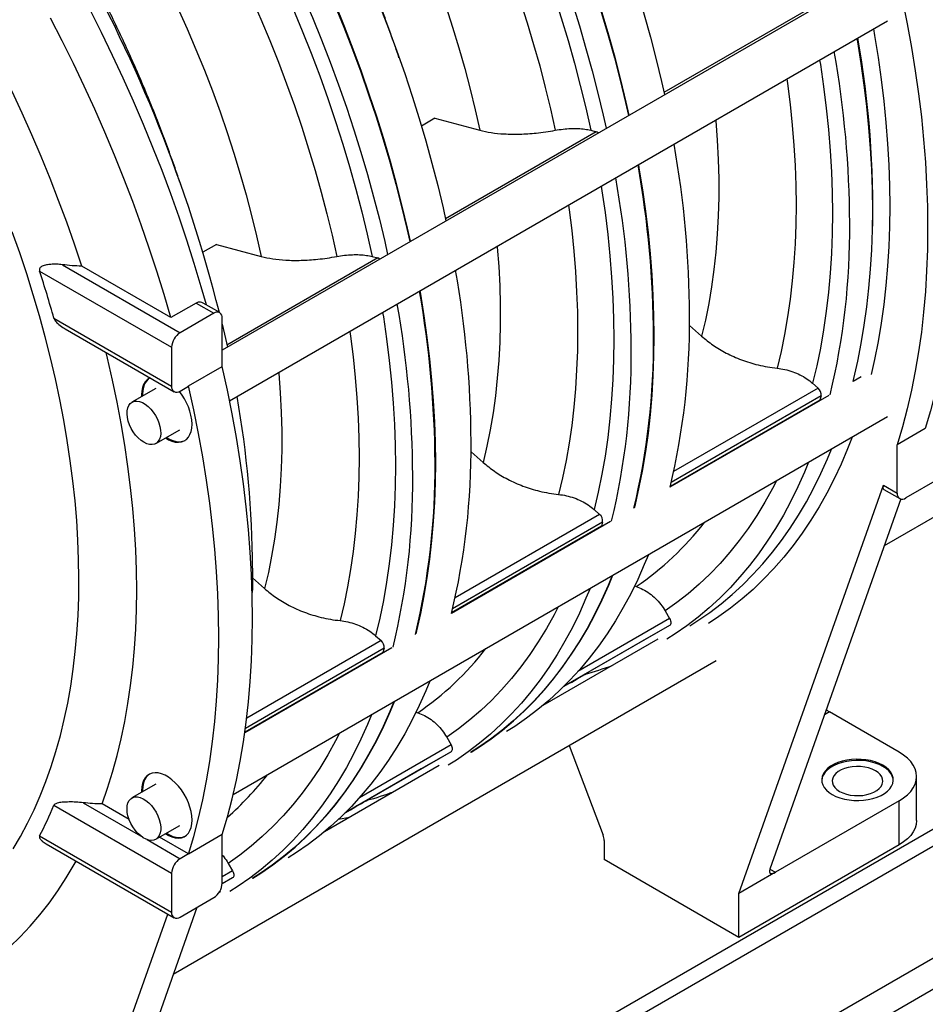
# Model space of a CAD drawing. Units: inches. Extents: x 0.1 to 16.9, y 0.1 to 10.9.
# Drawn here: x 10.8 to 11.5, y 5.1 to 5.9 of the extents above; entities that cross this region are included whole.
import ezdxf

# ---------------------------------------------------------------- set-up
doc = ezdxf.new("R2010")
doc.units = ezdxf.units.IN
doc.header["$MEASUREMENT"] = 0

msp = doc.modelspace()

# ---------------------------------------------------------------- linework, layer by layer
at = {"color": 7, "linetype": 'Continuous', "lineweight": 25}
for p, q in [((11.48859, 5.9202), (10.97124, 5.62154)), ((10.97722, 5.58059), (11.50782, 5.88689)), ((11.14284, 5.80839), (11.13194, 5.8021)), ((11.14284, 5.80839), (11.17893, 5.79873)), ((11.26843, 5.79866), (11.27292, 5.79745)), ((10.96661, 5.70666), (10.95571, 5.70036)), ((10.96661, 5.70666), (11.0027, 5.69699)), ((10.84231, 5.69032), (10.93724, 5.63552)), ((11.09219, 5.69692), (11.09668, 5.69572)), ((10.82396, 5.68522), (10.93044, 5.62375)), ((10.92987, 5.64763), (10.85789, 5.68918)), ((10.95026, 5.65941), (10.92987, 5.64763)), ((10.95026, 5.65941), (10.96444, 5.65122)), ((10.96924, 5.6517), (10.95587, 5.65942)), ((10.96444, 5.65122), (10.93724, 5.63552)), ((10.8355, 5.64715), (10.93044, 5.59234)), ((10.97124, 5.60827), (10.97124, 5.6473)), ((10.84464, 5.63862), (10.93243, 5.58794)), ((11.34814, 5.64134), (11.35784, 5.63273)), ((10.93044, 5.62375), (10.93044, 5.59234)), ((10.94404, 5.59257), (10.97124, 5.60827)), ((11.48647, 5.59994), (11.48006, 5.59624)), ((10.91774, 5.59066), (10.89843, 5.57951)), ((10.93724, 5.58841), (10.94404, 5.59234)), ((10.94404, 5.59234), (10.94404, 5.59257)), ((11.44733, 5.59478), (11.45183, 5.5908)), ((11.46058, 5.585), (11.33238, 5.51099)), ((11.45331, 5.58119), (11.45313, 5.5807)), ((11.45423, 5.58461), (11.45331, 5.58119)), ((10.98011, 5.26322), (11.50782, 5.56786)), ((10.91765, 5.5462), (10.93696, 5.55735)), ((11.53828, 5.55829), (11.51571, 5.54526)), ((11.1719, 5.5396), (11.18161, 5.531)), ((11.63654, 5.5395), (11.50508, 5.46361)), ((11.51571, 5.50623), (11.51571, 5.54526)), ((11.5497, 5.51801), (11.52251, 5.50231)), ((11.38802, 5.18361), (11.5045, 5.5127)), ((11.5045, 5.5127), (11.51571, 5.50623)), ((11.50486, 5.50924), (11.5177, 5.50183)), ((11.5185, 5.5015), (11.4129, 5.20316)), ((11.2711, 5.49305), (11.27559, 5.48907)), ((11.28434, 5.48326), (11.15615, 5.40925)), ((11.27708, 5.47945), (11.27689, 5.47896)), ((11.278, 5.48287), (11.27708, 5.47945)), ((10.99567, 5.43786), (11.00537, 5.42926)), ((11.30363, 5.43142), (11.30513, 5.43087)), ((11.85398, 5.41397), (8.89104, 3.7035)), ((11.32849, 5.41127), (11.33205, 5.4051)), ((11.85398, 5.40031), (8.89104, 3.68984)), ((11.33205, 5.39955), (11.30801, 5.38567)), ((11.09487, 5.39131), (11.09936, 5.38733)), ((11.10811, 5.38152), (10.98947, 5.31303)), ((11.10176, 5.38113), (11.10085, 5.37772)), ((11.32244, 5.38845), (11.22993, 5.33504)), ((11.30801, 5.38567), (11.24658, 5.35021)), ((11.10085, 5.37772), (11.10066, 5.37722)), ((10.93175, 5.1185), (11.36968, 5.37131)), ((11.24658, 5.35021), (11.24893, 5.35156)), ((11.1274, 5.32968), (11.1289, 5.32913)), ((11.5172, 5.29744), (11.46105, 5.32985)), ((11.15226, 5.30953), (11.15582, 5.30337)), ((11.25119, 5.30291), (11.27838, 5.23057)), ((11.15582, 5.29781), (11.13178, 5.28393)), ((11.1462, 5.28671), (11.0537, 5.23331)), ((11.13178, 5.28393), (11.07035, 5.24847)), ((11.53129, 5.24232), (11.53129, 5.27781)), ((10.91774, 5.27162), (10.89843, 5.26047)), ((10.8355, 5.25458), (10.93044, 5.19977)), ((10.89612, 5.24314), (10.87435, 5.25571)), ((11.5172, 5.25819), (11.41739, 5.20057)), ((11.5172, 5.2227), (11.5172, 5.25819)), ((11.07035, 5.24847), (11.0727, 5.24983)), ((10.91765, 5.22716), (10.93696, 5.23831)), ((11.06515, 5.24345), (11.07376, 5.24489)), ((10.97124, 5.23094), (10.94404, 5.21524)), ((10.97124, 5.19192), (10.97124, 5.23094)), ((10.82396, 5.22984), (10.93044, 5.16837)), ((10.82925, 5.22353), (10.93243, 5.16396)), ((10.94404, 5.21547), (10.92072, 5.22893)), ((11.27924, 5.22627), (11.27924, 5.21092)), ((11.5172, 5.2227), (11.38802, 5.14812)), ((10.94404, 5.21547), (10.93724, 5.21155)), ((10.94404, 5.21524), (10.94404, 5.21547)), ((10.97603, 5.20779), (10.97959, 5.20163)), ((11.38802, 5.14812), (11.27924, 5.21092)), ((10.93044, 5.19977), (10.93044, 5.16837)), ((11.41739, 5.20057), (11.38802, 5.18361)), ((10.97959, 5.19608), (10.97121, 5.19124)), ((10.96997, 5.18497), (10.96859, 5.18418)), ((11.38802, 5.14812), (11.38802, 5.18361)), ((10.93724, 5.16444), (10.96444, 5.18014)), ((10.81866, 4.86011), (10.92726, 5.16695)), ((10.95078, 5.17226), (10.84355, 4.86929))]:
    msp.add_line(p, q, dxfattribs=at)
at = {"color": 8, "linetype": 'Continuous', "lineweight": 25}
for p, q in [((11.44915, 5.89919), (11.32754, 5.82899)), ((11.27292, 5.79745), (11.15131, 5.72725)), ((11.09668, 5.69572), (10.97508, 5.62551)), ((11.45183, 5.5908), (11.33533, 5.52355)), ((11.45331, 5.58119), (11.3325, 5.51144)), ((11.45423, 5.58461), (11.33332, 5.5148)), ((11.27559, 5.48907), (11.1591, 5.42181)), ((11.27708, 5.47945), (11.15626, 5.40971)), ((11.278, 5.48287), (11.15708, 5.41307)), ((11.33205, 5.4051), (11.25814, 5.36244)), ((11.33205, 5.39955), (11.24659, 5.35022)), ((11.10176, 5.38113), (10.98997, 5.31659)), ((11.09936, 5.38733), (10.99102, 5.32478)), ((11.10085, 5.37772), (10.98953, 5.31346)), ((11.46105, 5.32985), (11.4569, 5.32746)), ((11.15582, 5.30337), (11.08191, 5.2607)), ((11.15582, 5.29781), (11.07036, 5.24848)), ((10.85908, 5.25667), (10.90544, 5.22991)), ((11.72208, 5.23386), (8.99279, 3.65828)), ((10.91064, 5.2269), (10.93724, 5.21155)), ((11.73282, 5.21493), (9.00746, 3.64162)), ((10.97959, 5.20163), (10.97124, 5.19681)), ((11.4129, 5.20316), (11.41739, 5.20057)), ((10.97959, 5.19608), (10.97121, 5.19124))]:
    msp.add_line(p, q, dxfattribs=at)
at = {"color": 7, "linetype": 'Continuous', "lineweight": 25, "flags": 128}
for points in [[(11.20457, 6.14762), (11.20727, 6.14274), (11.21672, 6.1253), (11.22589, 6.10773), (11.23476, 6.09006), (11.24334, 6.07228), (11.25162, 6.05441), (11.2596, 6.03647), (11.26726, 6.01847), (11.2746, 6.00042), (11.28162, 5.98233), (11.28831, 5.96422), (11.29466, 5.9461), (11.30068, 5.92798), (11.30635, 5.90989), (11.31168, 5.89182), (11.31666, 5.87379), (11.32128, 5.85582), (11.32554, 5.83791), (11.32788, 5.82743)], [(11.17547, 6.13082), (11.17817, 6.12594), (11.18762, 6.1085), (11.19679, 6.09094), (11.20566, 6.07326), (11.21424, 6.05548), (11.22252, 6.03761), (11.2305, 6.01967), (11.23816, 6.00167), (11.2455, 5.98362), (11.25252, 5.96553), (11.25921, 5.94742), (11.26556, 5.9293), (11.27158, 5.91119), (11.27725, 5.89309), (11.28258, 5.87502), (11.28756, 5.85699), (11.29218, 5.83902), (11.29644, 5.82111), (11.29878, 5.81063)], [(11.29933, 5.81094), (11.29699, 5.82143), (11.29272, 5.83933), (11.2881, 5.8573), (11.28312, 5.87533), (11.27779, 5.8934), (11.27212, 5.9115), (11.2661, 5.92962), (11.25975, 5.94773), (11.25306, 5.96584), (11.24604, 5.98393), (11.2387, 6.00198), (11.23104, 6.01999), (11.22307, 6.03793), (11.21479, 6.05579), (11.20621, 6.07357), (11.19733, 6.09125), (11.18817, 6.10881), (11.17872, 6.12625), (11.17601, 6.13113)], [(11.15752, 6.12046), (11.16022, 6.11558), (11.16967, 6.09814), (11.17884, 6.08057), (11.18771, 6.0629), (11.19629, 6.04512), (11.20458, 6.02725), (11.21255, 6.00931), (11.22021, 5.99131), (11.22755, 5.97326), (11.23457, 5.95517), (11.24126, 5.93706), (11.24761, 5.91894), (11.25363, 5.90082), (11.2593, 5.88272), (11.26463, 5.86465), (11.26961, 5.84663), (11.27423, 5.82866), (11.27849, 5.81075), (11.28083, 5.80027)], [(11.15226, 6.10631), (11.16172, 6.08868), (11.17088, 6.07092), (11.17974, 6.05304), (11.18829, 6.03507), (11.19652, 6.017), (11.20442, 5.99887), (11.212, 5.98068), (11.21924, 5.96244), (11.22613, 5.94417), (11.23268, 5.92589), (11.23888, 5.90761), (11.24472, 5.88933), (11.2502, 5.87109), (11.25532, 5.85288), (11.26006, 5.83473), (11.26443, 5.81665), (11.26843, 5.79866)], [(11.1289, 6.09282), (11.13792, 6.07596), (11.14667, 6.05897), (11.15512, 6.04188), (11.16328, 6.02469), (11.17113, 6.00742), (11.17868, 5.99008), (11.18591, 5.97269), (11.19282, 5.95525), (11.19941, 5.93779), (11.20566, 5.92031), (11.21159, 5.90283), (11.21717, 5.88537), (11.2224, 5.86792), (11.22729, 5.85052), (11.23183, 5.83317), (11.23601, 5.81588), (11.23983, 5.79868)], [(11.07913, 6.06409), (11.08773, 6.04791), (11.09605, 6.0316), (11.10407, 6.0152), (11.1118, 5.9987), (11.11921, 5.98212), (11.12632, 5.96548), (11.1331, 5.9488), (11.13956, 5.93207), (11.14569, 5.91533), (11.15148, 5.89858), (11.15693, 5.88183), (11.16204, 5.86511), (11.1668, 5.84843), (11.1712, 5.83179), (11.17525, 5.81522), (11.17893, 5.79873)], [(11.02834, 6.04588), (11.03104, 6.041), (11.04049, 6.02356), (11.04965, 6.006), (11.05853, 5.98832), (11.06711, 5.97054), (11.07539, 5.95267), (11.08336, 5.93473), (11.09102, 5.91673), (11.09837, 5.89868), (11.10538, 5.88059), (11.11207, 5.86248), (11.11843, 5.84436), (11.12444, 5.82625), (11.13012, 5.80815), (11.13545, 5.79008), (11.14042, 5.77205), (11.14505, 5.75408), (11.14931, 5.73618), (11.15165, 5.72569)], [(10.99924, 6.02908), (11.00194, 6.0242), (11.01139, 6.00676), (11.02055, 5.9892), (11.02943, 5.97152), (11.03801, 5.95374), (11.04629, 5.93588), (11.05426, 5.91793), (11.06192, 5.89993), (11.06927, 5.88188), (11.07628, 5.86379), (11.08297, 5.84568), (11.08933, 5.82756), (11.09534, 5.80945), (11.10102, 5.79135), (11.10635, 5.77328), (11.11132, 5.75525), (11.11595, 5.73728), (11.12021, 5.71938), (11.12255, 5.70889)], [(11.12309, 5.70921), (11.12075, 5.71969), (11.11649, 5.73759), (11.11187, 5.75557), (11.10689, 5.77359), (11.10156, 5.79166), (11.09589, 5.80976), (11.08987, 5.82788), (11.08352, 5.846), (11.07683, 5.86411), (11.06981, 5.88219), (11.06247, 5.90025), (11.05481, 5.91825), (11.04684, 5.93619), (11.03856, 5.95406), (11.02997, 5.97183), (11.0211, 5.98951), (11.01193, 6.00708), (11.00249, 6.02452), (10.99978, 6.0294)], [(10.98129, 6.01872), (10.98399, 6.01384), (10.99344, 5.9964), (11.0026, 5.97884), (11.01148, 5.96116), (11.02006, 5.94338), (11.02834, 5.92551), (11.03632, 5.90757), (11.04398, 5.88957), (11.05132, 5.87152), (11.05833, 5.85343), (11.06502, 5.83532), (11.07138, 5.8172), (11.07739, 5.79909), (11.08307, 5.78099), (11.0884, 5.76292), (11.09337, 5.74489), (11.098, 5.72692), (11.10226, 5.70902), (11.1046, 5.69853)], [(10.97603, 6.00458), (10.98549, 5.98694), (10.99465, 5.96918), (11.00351, 5.95131), (11.01205, 5.93333), (11.02028, 5.91527), (11.02819, 5.89713), (11.03576, 5.87894), (11.043, 5.8607), (11.0499, 5.84244), (11.05645, 5.82415), (11.06265, 5.80587), (11.06849, 5.7876), (11.07397, 5.76935), (11.07908, 5.75115), (11.08383, 5.733), (11.0882, 5.71492), (11.09219, 5.69692)], [(10.95266, 5.99109), (10.96169, 5.97422), (10.97043, 5.95724), (10.97889, 5.94014), (10.98705, 5.92295), (10.9949, 5.90568), (11.00245, 5.88835), (11.00968, 5.87095), (11.01659, 5.85352), (11.02318, 5.83605), (11.02943, 5.81858), (11.03535, 5.8011), (11.04093, 5.78363), (11.04617, 5.76619), (11.05106, 5.74878), (11.0556, 5.73143), (11.05978, 5.71415), (11.0636, 5.69694)], [(10.90289, 5.96235), (10.9115, 5.94617), (10.91982, 5.92987), (10.92784, 5.91346), (10.93556, 5.89696), (10.94298, 5.88039), (10.95008, 5.86375), (10.95687, 5.84706), (10.96333, 5.83034), (10.96946, 5.81359), (10.97525, 5.79684), (10.9807, 5.7801), (10.98581, 5.76338), (10.99056, 5.74669), (10.99497, 5.73005), (10.99901, 5.71348), (11.0027, 5.69699)], [(11.53828, 5.93562), (11.5425, 5.91648), (11.54633, 5.89743), (11.54977, 5.8785), (11.5528, 5.8597), (11.55544, 5.84104), (11.55767, 5.82253), (11.5595, 5.8042), (11.56093, 5.78605), (11.56194, 5.76809), (11.56256, 5.75035), (11.56276, 5.73282), (11.56256, 5.71554), (11.56194, 5.6985), (11.56093, 5.68172), (11.5595, 5.66521), (11.55767, 5.64899), (11.55544, 5.63307), (11.5528, 5.61745), (11.54977, 5.60215), (11.54633, 5.58718), (11.5425, 5.57256), (11.53828, 5.55829)], [(11.51571, 5.92259), (11.51993, 5.90344), (11.52376, 5.8844), (11.52719, 5.86547), (11.53023, 5.84666), (11.53287, 5.828), (11.5351, 5.8095), (11.53693, 5.79117), (11.53835, 5.77302), (11.53937, 5.75506), (11.53998, 5.73732), (11.54019, 5.71979), (11.53998, 5.70251), (11.53937, 5.68547), (11.53835, 5.66869), (11.53693, 5.65218), (11.5351, 5.63596), (11.53287, 5.62003), (11.53023, 5.60442), (11.52719, 5.58912), (11.52376, 5.57415), (11.51993, 5.55953), (11.51571, 5.54526)], [(10.85789, 5.68918), (10.85203, 5.70685), (10.84584, 5.72452), (10.8393, 5.74219), (10.83243, 5.75983), (10.82523, 5.77743), (10.81771, 5.79498), (10.80988, 5.81247), (10.80173, 5.82988), (10.79328, 5.84719), (10.78454, 5.8644), (10.7755, 5.8815), (10.76618, 5.89846)], [(10.92987, 5.64763), (10.92439, 5.66629), (10.91856, 5.68499), (10.91239, 5.7037), (10.90588, 5.72242), (10.89904, 5.74113), (10.89186, 5.75982), (10.88437, 5.77848), (10.87655, 5.79709), (10.86841, 5.81564), (10.85997, 5.83413), (10.85122, 5.85253), (10.84218, 5.87084), (10.83284, 5.88903)], [(10.95861, 5.65784), (10.95438, 5.67261), (10.94873, 5.69129), (10.94273, 5.71), (10.93639, 5.72871), (10.92971, 5.74743), (10.9227, 5.76613), (10.91537, 5.78481), (10.90771, 5.80345), (10.89973, 5.82203), (10.89144, 5.84056), (10.88285, 5.859), (10.87395, 5.87736), (10.86476, 5.89561)], [(11.48006, 5.59624), (11.48067, 5.59871), (11.48384, 5.61266), (11.48665, 5.62692), (11.48909, 5.64148), (11.49115, 5.65631), (11.49284, 5.67143), (11.49416, 5.6868), (11.4951, 5.70243), (11.49567, 5.7183), (11.49586, 5.73439), (11.49567, 5.75071), (11.4951, 5.76723), (11.49416, 5.78394), (11.49284, 5.80084), (11.49115, 5.81791), (11.48909, 5.83513), (11.48665, 5.8525), (11.48384, 5.87), (11.48336, 5.87278)], [(11.3038, 5.49439), (11.30443, 5.49697), (11.30761, 5.51093), (11.31042, 5.52518), (11.31285, 5.53974), (11.31492, 5.55458), (11.31661, 5.56969), (11.31793, 5.58507), (11.31887, 5.60069), (11.31943, 5.61656), (11.31962, 5.63266), (11.31943, 5.64897), (11.31887, 5.66549), (11.31793, 5.68221), (11.31661, 5.6991), (11.31492, 5.71617), (11.31285, 5.73339), (11.31042, 5.75076), (11.30761, 5.76826), (11.30713, 5.77104)], [(10.80264, 5.21946), (10.80861, 5.22957), (10.81424, 5.24008), (10.81952, 5.25096), (10.82446, 5.26221), (10.82905, 5.27382), (10.83328, 5.28578), (10.83716, 5.29808), (10.84067, 5.31071), (10.84382, 5.32366), (10.8466, 5.33693), (10.84901, 5.35049), (10.85105, 5.36434), (10.85272, 5.37846), (10.85401, 5.39285), (10.85493, 5.4075), (10.85547, 5.42238), (10.85563, 5.4375), (10.85542, 5.45283), (10.85483, 5.46836), (10.85387, 5.48409), (10.85253, 5.5), (10.85081, 5.51607), (10.84873, 5.53229), (10.84627, 5.54865), (10.84344, 5.56514), (10.84025, 5.58174), (10.83669, 5.59844), (10.83277, 5.61522), (10.8285, 5.63208), (10.82387, 5.64899), (10.81888, 5.66595), (10.81355, 5.68294), (10.80788, 5.69994), (10.80187, 5.71694)], [(11.12759, 5.39277), (11.1282, 5.39524), (11.13138, 5.40919), (11.13418, 5.42345), (11.13662, 5.438), (11.13869, 5.45284), (11.14038, 5.46795), (11.1417, 5.48333), (11.14264, 5.49896), (11.1432, 5.51482), (11.14339, 5.53092), (11.1432, 5.54724), (11.14264, 5.56376), (11.1417, 5.58047), (11.14038, 5.59737), (11.13869, 5.61443), (11.13662, 5.63165), (11.13418, 5.64902), (11.13138, 5.66652), (11.1309, 5.6693)], [(10.97124, 5.64235), (10.97308, 5.63444), (10.97542, 5.62396)], [(10.87435, 5.25571), (10.87877, 5.26833), (10.88281, 5.2813), (10.88648, 5.29461), (10.88978, 5.30826), (10.89269, 5.32223), (10.89522, 5.33651), (10.89736, 5.35109), (10.89911, 5.36595), (10.90048, 5.38109), (10.90146, 5.39649), (10.90204, 5.41215), (10.90224, 5.42804), (10.90204, 5.44415), (10.90146, 5.46049), (10.90048, 5.47702), (10.89911, 5.49373), (10.89736, 5.51062), (10.89522, 5.52767), (10.89269, 5.54487), (10.88978, 5.5622), (10.88648, 5.57965), (10.88281, 5.5972), (10.87877, 5.61485), (10.87762, 5.61958)], [(10.97124, 5.23094), (10.97546, 5.24521), (10.97929, 5.25984), (10.98272, 5.2748), (10.98576, 5.2901), (10.98839, 5.30572), (10.99063, 5.32164), (10.99246, 5.33786), (10.99388, 5.35437), (10.9949, 5.37115), (10.99551, 5.38819), (10.99571, 5.40548), (10.99551, 5.423), (10.9949, 5.44074), (10.99388, 5.4587), (10.99246, 5.47685), (10.99063, 5.49518), (10.98839, 5.51369), (10.98576, 5.53235), (10.98272, 5.55115), (10.97929, 5.57008), (10.97546, 5.58913), (10.97124, 5.60827)], [(10.91319, 5.59905), (10.91261, 5.59878), (10.91071, 5.59753), (10.90911, 5.59583), (10.90783, 5.59371), (10.90689, 5.59122), (10.90633, 5.5884), (10.90614, 5.58531), (10.90617, 5.58398)], [(10.91253, 5.59874), (10.91153, 5.598), (10.90992, 5.5963), (10.90864, 5.59419), (10.90771, 5.5917), (10.90714, 5.58887), (10.90695, 5.58578), (10.90698, 5.58445)], [(10.94404, 5.21524), (10.94826, 5.22951), (10.95209, 5.24414), (10.95553, 5.2591), (10.95856, 5.2744), (10.9612, 5.29002), (10.96343, 5.30594), (10.96526, 5.32216), (10.96668, 5.33867), (10.9677, 5.35545), (10.96831, 5.37249), (10.96852, 5.38978), (10.96831, 5.4073), (10.9677, 5.42504), (10.96668, 5.443), (10.96526, 5.46115), (10.96343, 5.47948), (10.9612, 5.49799), (10.95856, 5.51665), (10.95553, 5.53545), (10.95209, 5.55438), (10.94826, 5.57343), (10.94404, 5.59257)], [(10.91146, 5.57608), (10.91363, 5.57394), (10.91565, 5.57148), (10.91744, 5.56877), (10.91897, 5.5659), (10.92018, 5.56293), (10.92104, 5.55996), (10.92153, 5.55708), (10.92163, 5.55436), (10.92134, 5.55188), (10.92066, 5.54973), (10.91963, 5.54795), (10.91826, 5.54659), (10.91659, 5.54571), (10.91468, 5.54532), (10.91258, 5.54543), (10.91035, 5.54605), (10.90805, 5.54715), (10.90575, 5.5487), (10.90352, 5.55065), (10.90142, 5.55296), (10.89951, 5.55556), (10.89784, 5.55836), (10.89647, 5.56129), (10.89543, 5.56427), (10.89475, 5.56721), (10.89445, 5.57002), (10.89455, 5.57262), (10.89503, 5.57495), (10.89589, 5.57692), (10.8971, 5.5785), (10.89862, 5.57962), (10.90042, 5.58026), (10.90243, 5.5804), (10.9046, 5.58003), (10.90688, 5.57917), (10.90918, 5.57784), (10.91146, 5.57608)], [(10.9254, 5.55067), (10.92793, 5.54923), (10.93068, 5.54807), (10.93336, 5.54739), (10.93592, 5.5472), (10.9383, 5.5475), (10.94046, 5.54828), (10.94236, 5.54953), (10.94396, 5.55123), (10.94524, 5.55335), (10.94617, 5.55584), (10.94674, 5.55866), (10.94693, 5.56176)], [(10.92621, 5.55114), (10.92874, 5.5497), (10.9315, 5.54854), (10.93418, 5.54786), (10.93673, 5.54767), (10.93911, 5.54797), (10.94127, 5.54875), (10.94136, 5.54879)], [(11.34829, 5.39925), (11.35495, 5.40348), (11.3644, 5.41001), (11.37356, 5.417), (11.38244, 5.42443), (11.39102, 5.4323), (11.3993, 5.44061), (11.40727, 5.44934), (11.41493, 5.4585), (11.42228, 5.46807), (11.42929, 5.47806), (11.43598, 5.48845), (11.44234, 5.49923), (11.44835, 5.5104), (11.45403, 5.52195), (11.45936, 5.53386), (11.46261, 5.54176)], [(11.44412, 5.53108), (11.44086, 5.52319), (11.43553, 5.51127), (11.42986, 5.49972), (11.42384, 5.48855), (11.41749, 5.47777), (11.4108, 5.46738), (11.40378, 5.4574), (11.39644, 5.44782), (11.38878, 5.43866), (11.38081, 5.42993), (11.37253, 5.42162), (11.36395, 5.41375), (11.35507, 5.40632), (11.3459, 5.39934), (11.33646, 5.39281), (11.3298, 5.38858)], [(11.31494, 5.45651), (11.31168, 5.44861), (11.30635, 5.43669), (11.30068, 5.42515), (11.29466, 5.41398), (11.28831, 5.40319), (11.28162, 5.39281), (11.2746, 5.38282), (11.26726, 5.37325), (11.2596, 5.36409), (11.25162, 5.35535), (11.24334, 5.34705), (11.23476, 5.33918), (11.22589, 5.33175), (11.21672, 5.32476), (11.20727, 5.31823), (11.20062, 5.314)], [(10.99571, 5.44567), (10.99553, 5.42957), (10.99543, 5.42606)], [(11.28584, 5.43971), (11.28258, 5.43181), (11.27725, 5.41989), (11.27158, 5.40835), (11.26556, 5.39718), (11.25921, 5.3864), (11.25252, 5.37601), (11.2455, 5.36602), (11.23816, 5.35645), (11.2305, 5.34729), (11.22252, 5.33855), (11.21424, 5.33025), (11.20566, 5.32238), (11.19679, 5.31495), (11.18762, 5.30796), (11.17817, 5.30143), (11.17152, 5.2972)], [(11.17206, 5.29752), (11.17872, 5.30175), (11.18817, 5.30828), (11.19733, 5.31526), (11.20621, 5.32269), (11.21479, 5.33056), (11.22307, 5.33887), (11.23104, 5.3476), (11.2387, 5.35676), (11.24604, 5.36634), (11.25306, 5.37632), (11.25975, 5.38671), (11.2661, 5.39749), (11.27212, 5.40866), (11.27779, 5.42021), (11.28312, 5.43213), (11.28638, 5.44002)], [(11.26789, 5.42935), (11.26463, 5.42145), (11.2593, 5.40953), (11.25363, 5.39798), (11.24761, 5.38682), (11.24126, 5.37603), (11.23457, 5.36565), (11.22755, 5.35566), (11.22021, 5.34609), (11.21255, 5.33693), (11.20458, 5.32819), (11.19629, 5.31989), (11.18771, 5.31201), (11.17884, 5.30458), (11.16967, 5.2976), (11.16022, 5.29107), (11.15357, 5.28684)], [(11.33205, 5.4051), (11.33247, 5.40426), (11.33279, 5.4034), (11.33298, 5.40256), (11.33305, 5.40175), (11.33298, 5.40102), (11.33279, 5.4004), (11.33247, 5.3999), (11.33205, 5.39955)], [(11.24893, 5.35156), (11.25092, 5.35271), (11.25309, 5.35396), (11.25536, 5.35527), (11.25763, 5.35659), (11.25981, 5.35785), (11.26181, 5.359), (11.26356, 5.36001), (11.26497, 5.36082), (11.26599, 5.36141), (11.26658, 5.36175), (11.26671, 5.36183), (11.26638, 5.36164), (11.2656, 5.36119), (11.26441, 5.3605), (11.26285, 5.3596), (11.26099, 5.35853), (11.2589, 5.35732), (11.25666, 5.35603), (11.25438, 5.35471), (11.25214, 5.35342), (11.25004, 5.35221), (11.24816, 5.35112), (11.24659, 5.35021)], [(11.1387, 5.35477), (11.13545, 5.34688), (11.13012, 5.33496), (11.12444, 5.32341), (11.11843, 5.31224), (11.11207, 5.30146), (11.10538, 5.29107), (11.09837, 5.28109), (11.09102, 5.27151), (11.08336, 5.26235), (11.07539, 5.25362), (11.06711, 5.24531), (11.05853, 5.23744), (11.04965, 5.23001), (11.04049, 5.22303), (11.03104, 5.21649), (11.02438, 5.21227)], [(11.1096, 5.33797), (11.10635, 5.33008), (11.10102, 5.31816), (11.09534, 5.30661), (11.08933, 5.29544), (11.08297, 5.28466), (11.07628, 5.27427), (11.06927, 5.26429), (11.06192, 5.25471), (11.05426, 5.24555), (11.04629, 5.23682), (11.03801, 5.22851), (11.02943, 5.22064), (11.02055, 5.21321), (11.01139, 5.20623), (11.00194, 5.19969), (10.99528, 5.19547)], [(10.99583, 5.19578), (11.00249, 5.20001), (11.01193, 5.20654), (11.0211, 5.21352), (11.02997, 5.22095), (11.03856, 5.22882), (11.04684, 5.23713), (11.05481, 5.24587), (11.06247, 5.25503), (11.06981, 5.2646), (11.07683, 5.27459), (11.08352, 5.28497), (11.08987, 5.29575), (11.09589, 5.30692), (11.10156, 5.31847), (11.10689, 5.33039), (11.11015, 5.33829)], [(11.09165, 5.32761), (11.0884, 5.31971), (11.08307, 5.3078), (11.07739, 5.29625), (11.07138, 5.28508), (11.06502, 5.2743), (11.05833, 5.26391), (11.05132, 5.25392), (11.04398, 5.24435), (11.03632, 5.23519), (11.02834, 5.22645), (11.02006, 5.21815), (11.01148, 5.21028), (11.0026, 5.20285), (10.99344, 5.19586), (10.98399, 5.18933), (10.97733, 5.1851)], [(11.15582, 5.30337), (11.15624, 5.30253), (11.15655, 5.30167), (11.15675, 5.30082), (11.15681, 5.30002), (11.15675, 5.29929), (11.15655, 5.29866), (11.15624, 5.29817), (11.15582, 5.29781)], [(11.5172, 5.25819), (11.5208, 5.26051), (11.52392, 5.26304), (11.52653, 5.26577), (11.52859, 5.26864), (11.53008, 5.27164), (11.53098, 5.2747), (11.53129, 5.27781), (11.53098, 5.28092), (11.53008, 5.28399), (11.52859, 5.28698), (11.52653, 5.28985), (11.52392, 5.29258), (11.5208, 5.29512), (11.5172, 5.29744)], [(11.50401, 5.2859), (11.50105, 5.28739), (11.49776, 5.28864), (11.4942, 5.28961), (11.49045, 5.2903), (11.48657, 5.29069), (11.48263, 5.29076), (11.47872, 5.29053), (11.47489, 5.28999), (11.47123, 5.28916), (11.4678, 5.28805), (11.46466, 5.28667), (11.46188, 5.28507), (11.4595, 5.28325), (11.45757, 5.28127), (11.45612, 5.27916), (11.45519, 5.27695), (11.45479, 5.27469), (11.45478, 5.27459)], [(11.50401, 5.28684), (11.50105, 5.28833), (11.49776, 5.28958), (11.4942, 5.29056), (11.49045, 5.29124), (11.48657, 5.29163), (11.48263, 5.29171), (11.47872, 5.29147), (11.47489, 5.29094), (11.47123, 5.2901), (11.4678, 5.28899), (11.46466, 5.28761), (11.46188, 5.28601), (11.4595, 5.2842), (11.45757, 5.28222), (11.45612, 5.2801), (11.45519, 5.27789), (11.45479, 5.27563), (11.45492, 5.27336), (11.45559, 5.27112), (11.45678, 5.26895), (11.45847, 5.2669), (11.46063, 5.265), (11.46322, 5.26329), (11.46619, 5.26179), (11.46948, 5.26055), (11.47303, 5.25957), (11.47679, 5.25888), (11.48067, 5.2585), (11.4846, 5.25842), (11.48852, 5.25865), (11.49234, 5.25919), (11.49601, 5.26003), (11.49944, 5.26114), (11.50258, 5.26251), (11.50536, 5.26412), (11.50774, 5.26593), (11.50967, 5.26791), (11.51111, 5.27003), (11.51204, 5.27223), (11.51245, 5.27449), (11.51231, 5.27677), (11.51164, 5.27901), (11.51045, 5.28117), (11.50876, 5.28323), (11.5066, 5.28513), (11.50401, 5.28684)], [(11.49803, 5.28244), (11.49546, 5.2837), (11.49257, 5.28469), (11.48943, 5.2854), (11.48614, 5.2858), (11.48277, 5.28588), (11.47943, 5.28564), (11.47621, 5.28508), (11.47318, 5.28423), (11.47044, 5.2831), (11.46806, 5.28173), (11.46611, 5.28015), (11.46463, 5.2784), (11.46367, 5.27654), (11.46325, 5.27461), (11.46339, 5.27267), (11.46408, 5.27076), (11.4653, 5.26895), (11.46703, 5.26728), (11.4692, 5.2658), (11.47177, 5.26454), (11.47466, 5.26355), (11.4778, 5.26284), (11.4811, 5.26244), (11.48446, 5.26236), (11.4878, 5.2626), (11.49103, 5.26316), (11.49405, 5.26401), (11.49679, 5.26514), (11.49917, 5.26652), (11.50113, 5.2681), (11.50261, 5.26984), (11.50357, 5.27171), (11.50398, 5.27364), (11.50385, 5.27558), (11.50315, 5.27748), (11.50193, 5.27929), (11.50021, 5.28096), (11.49803, 5.28244)], [(11.51245, 5.27459), (11.51231, 5.27582), (11.51164, 5.27806), (11.51045, 5.28023), (11.50876, 5.28228), (11.5066, 5.28418), (11.50401, 5.2859)], [(10.94693, 5.24272), (10.94674, 5.24604), (10.94617, 5.24951), (10.94524, 5.25308), (10.94396, 5.25667), (10.94236, 5.26022), (10.94046, 5.26367), (10.9383, 5.26695), (10.93592, 5.26999), (10.93336, 5.27275), (10.93068, 5.27516), (10.92793, 5.27719), (10.92514, 5.2788), (10.92238, 5.27995), (10.9197, 5.28063), (10.91715, 5.28082), (10.91477, 5.28053), (10.91261, 5.27975), (10.91071, 5.27849), (10.90911, 5.27679), (10.90783, 5.27468), (10.90689, 5.27219), (10.90633, 5.26937), (10.90614, 5.26627), (10.90617, 5.26494)], [(10.91253, 5.2797), (10.91153, 5.27896), (10.90992, 5.27726), (10.90864, 5.27515), (10.90771, 5.27266), (10.90714, 5.26984), (10.90695, 5.26674), (10.90698, 5.26541)], [(10.90975, 5.25841), (10.91201, 5.25655), (10.91415, 5.25432), (10.91611, 5.25179), (10.91785, 5.24904), (10.9193, 5.24613), (10.92042, 5.24315), (10.9212, 5.2402), (10.92159, 5.23735), (10.92159, 5.23468), (10.9212, 5.23228), (10.92044, 5.23021), (10.91932, 5.22853), (10.91787, 5.22729), (10.91614, 5.22653), (10.91418, 5.22626), (10.91204, 5.2265), (10.90978, 5.22724), (10.90748, 5.22845), (10.90519, 5.23011), (10.90299, 5.23216), (10.90092, 5.23455), (10.89907, 5.2372), (10.89747, 5.24004), (10.89618, 5.24299), (10.89522, 5.24597), (10.89464, 5.24888), (10.89444, 5.25165), (10.89463, 5.25419), (10.89521, 5.25644), (10.89616, 5.25832), (10.89745, 5.25978), (10.89904, 5.26079), (10.9009, 5.2613), (10.90296, 5.26132), (10.90516, 5.26083), (10.90745, 5.25985), (10.90975, 5.25841)], [(11.0727, 5.24983), (11.07468, 5.25097), (11.07685, 5.25223), (11.07912, 5.25354), (11.0814, 5.25485), (11.08358, 5.25611), (11.08558, 5.25727), (11.08732, 5.25827), (11.08873, 5.25909), (11.08975, 5.25967), (11.09034, 5.26001), (11.09048, 5.26009), (11.09015, 5.2599), (11.08937, 5.25945), (11.08818, 5.25877), (11.08662, 5.25786), (11.08475, 5.25679), (11.08266, 5.25558), (11.08043, 5.25429), (11.07815, 5.25298), (11.07591, 5.25168), (11.07381, 5.25047), (11.07192, 5.24938), (11.07035, 5.24848)], [(10.9254, 5.23163), (10.92793, 5.23019), (10.93068, 5.22904), (10.93336, 5.22836), (10.93592, 5.22816), (10.9383, 5.22846), (10.94046, 5.22924), (10.94236, 5.2305), (10.94396, 5.2322), (10.94524, 5.23431), (10.94617, 5.2368), (10.94674, 5.23962), (10.94693, 5.24272)], [(11.53129, 5.24232), (11.53098, 5.23922), (11.53008, 5.23615), (11.52859, 5.23316), (11.52653, 5.23028), (11.52392, 5.22756), (11.5208, 5.22502), (11.5172, 5.2227)], [(10.92621, 5.2321), (10.92874, 5.23066), (10.9315, 5.22951), (10.93418, 5.22883), (10.93673, 5.22863), (10.93911, 5.22893), (10.94127, 5.22971), (10.94136, 5.22976)], [(10.66388, 5.0793), (10.67584, 5.08096), (10.68759, 5.08314), (10.69911, 5.08584), (10.71039, 5.08905), (10.72143, 5.09277), (10.73221, 5.097), (10.74273, 5.10173), (10.75298, 5.10696), (10.76294, 5.11269), (10.77262, 5.11892), (10.782, 5.12563), (10.79108, 5.13282), (10.79984, 5.14049), (10.80828, 5.14862), (10.8164, 5.15722), (10.82418, 5.16627), (10.83163, 5.17577), (10.83873, 5.18572), (10.84547, 5.19609), (10.85186, 5.20689), (10.85338, 5.2096)], [(10.97959, 5.20163), (10.98001, 5.20079), (10.98032, 5.19993), (10.98052, 5.19908), (10.98058, 5.19828), (10.98052, 5.19755), (10.98032, 5.19693), (10.98001, 5.19643), (10.97959, 5.19608)]]:
    msp.add_lwpolyline(points, dxfattribs=at)
at = {"color": 8, "linetype": 'Continuous', "lineweight": 25, "flags": 128}
for points in [[(11.49641, 5.88031), (11.49732, 5.87507), (11.50019, 5.85731), (11.50268, 5.83968), (11.50479, 5.8222), (11.50651, 5.80488), (11.50786, 5.78773), (11.50882, 5.77077), (11.5094, 5.75401), (11.50959, 5.73746), (11.5094, 5.72112), (11.50882, 5.70503), (11.50786, 5.68918), (11.50651, 5.67358), (11.50479, 5.65826), (11.50268, 5.64321), (11.50019, 5.62846), (11.49732, 5.614), (11.49454, 5.60175)], [(11.45307, 5.85529), (11.45364, 5.85165), (11.45621, 5.83401), (11.45839, 5.81653), (11.46018, 5.7992), (11.46157, 5.78205), (11.46256, 5.7651), (11.46316, 5.74834), (11.46336, 5.7318), (11.46316, 5.7155), (11.46256, 5.69943), (11.46157, 5.68362), (11.46018, 5.66808), (11.45839, 5.65281), (11.45621, 5.63784), (11.45364, 5.62317), (11.45068, 5.60881), (11.44733, 5.59478)], [(11.42671, 5.84007), (11.42724, 5.83625), (11.42932, 5.81949), (11.43103, 5.80288), (11.43236, 5.78644), (11.43331, 5.77019), (11.43388, 5.75413), (11.43407, 5.73827), (11.43388, 5.72264), (11.43331, 5.70724), (11.43236, 5.69208), (11.43103, 5.67718), (11.42932, 5.66255), (11.42724, 5.64819), (11.42478, 5.63413), (11.42195, 5.62036), (11.41874, 5.60691)], [(11.36929, 5.80692), (11.36934, 5.80631), (11.3705, 5.79056), (11.37127, 5.77501), (11.37166, 5.75965), (11.37166, 5.74452), (11.37127, 5.72961), (11.3705, 5.71494), (11.36934, 5.70053), (11.3678, 5.68639), (11.36588, 5.67253), (11.36358, 5.65896), (11.3609, 5.64569), (11.35784, 5.63273)], [(11.27683, 5.75355), (11.27741, 5.74992), (11.27998, 5.73228), (11.28216, 5.71479), (11.28394, 5.69746), (11.28533, 5.68032), (11.28633, 5.66336), (11.28692, 5.6466), (11.28712, 5.63007), (11.28692, 5.61376), (11.28633, 5.59769), (11.28533, 5.58188), (11.28394, 5.56634), (11.28216, 5.55108), (11.27998, 5.5361), (11.27741, 5.52143), (11.27445, 5.50708), (11.2711, 5.49305)], [(11.25048, 5.73834), (11.25101, 5.73451), (11.25309, 5.71775), (11.2548, 5.70114), (11.25613, 5.68471), (11.25708, 5.66845), (11.25765, 5.65239), (11.25784, 5.63654), (11.25765, 5.6209), (11.25708, 5.6055), (11.25613, 5.59035), (11.2548, 5.57545), (11.25309, 5.56081), (11.25101, 5.54646), (11.24855, 5.53239), (11.24571, 5.51863), (11.24251, 5.50517)], [(11.19306, 5.70519), (11.19311, 5.70457), (11.19427, 5.68882), (11.19504, 5.67327), (11.19542, 5.65792), (11.19542, 5.64278), (11.19504, 5.62787), (11.19427, 5.61321), (11.19311, 5.5988), (11.19157, 5.58465), (11.18965, 5.57079), (11.18735, 5.55722), (11.18466, 5.54395), (11.18161, 5.531)], [(11.1006, 5.65181), (11.10118, 5.64818), (11.10375, 5.63054), (11.10593, 5.61305), (11.10771, 5.59573), (11.1091, 5.57858), (11.11009, 5.56162), (11.11069, 5.54487), (11.11089, 5.52833), (11.11069, 5.51202), (11.11009, 5.49596), (11.1091, 5.48015), (11.10771, 5.4646), (11.10593, 5.44934), (11.10375, 5.43437), (11.10118, 5.4197), (11.09822, 5.40534), (11.09487, 5.39131)], [(11.07425, 5.6366), (11.07477, 5.63277), (11.07686, 5.61601), (11.07857, 5.59941), (11.0799, 5.58297), (11.08085, 5.56671), (11.08142, 5.55065), (11.08161, 5.5348), (11.08142, 5.51917), (11.08085, 5.50377), (11.0799, 5.48861), (11.07857, 5.47371), (11.07686, 5.45907), (11.07477, 5.44472), (11.07231, 5.43065), (11.06948, 5.41689), (11.06628, 5.40343)], [(11.01682, 5.60345), (11.01688, 5.60283), (11.01803, 5.58709), (11.0188, 5.57153), (11.01919, 5.55618), (11.01919, 5.54104), (11.0188, 5.52614), (11.01803, 5.51147), (11.01688, 5.49706), (11.01534, 5.48292), (11.01342, 5.46905), (11.01111, 5.45548), (11.00843, 5.44221), (11.00537, 5.42926)], [(11.4792, 5.55133), (11.47554, 5.54194), (11.47033, 5.52965), (11.46476, 5.51773), (11.45883, 5.50619), (11.45256, 5.49505), (11.44595, 5.48431), (11.43899, 5.47397), (11.43171, 5.46405), (11.42409, 5.45455), (11.41616, 5.44548), (11.4079, 5.43684), (11.39934, 5.42864), (11.39047, 5.4209), (11.38131, 5.4136), (11.37185, 5.40677), (11.36344, 5.40123)], [(11.41835, 5.51621), (11.41511, 5.50996), (11.40892, 5.49883), (11.40237, 5.48811), (11.39547, 5.47781), (11.38823, 5.46793), (11.38065, 5.45849), (11.37275, 5.44948), (11.36452, 5.44092), (11.35597, 5.43281), (11.34711, 5.42516), (11.33795, 5.41798), (11.32849, 5.41127)], [(11.24212, 5.41447), (11.23888, 5.40823), (11.23268, 5.3971), (11.22613, 5.38638), (11.21924, 5.37607), (11.212, 5.3662), (11.20442, 5.35675), (11.19652, 5.34774), (11.18829, 5.33918), (11.17974, 5.33107), (11.17088, 5.32343), (11.16172, 5.31624), (11.15226, 5.30953)], [(11.06588, 5.31273), (11.06265, 5.30649), (11.05645, 5.29536), (11.0499, 5.28464), (11.043, 5.27434), (11.03576, 5.26446), (11.02819, 5.25501), (11.02028, 5.246), (11.01205, 5.23744), (11.00351, 5.22934), (10.99465, 5.22169), (10.98549, 5.21451), (10.97603, 5.20779)]]:
    msp.add_lwpolyline(points, dxfattribs=at)
at = {"color": 7, "linetype": 'Continuous', "lineweight": 25}
for centre, radius, start, end in [((9.81206, 5.35894), 1.19338, 14.20988, 29.36537), ((10.66284, 5.71995), 0.81453, 0.26522, 10.05081), ((11.27162, 5.7932), 0.00444, 49.91645, 73.04885), ((10.53366, 5.64537), 0.81453, 0.26522, 10.05081), ((10.50456, 5.62857), 0.81453, 0.26522, 10.05081), ((10.48661, 5.61821), 0.81453, 0.26522, 10.05081), ((10.90798, 5.71885), 0.5694, 346.45076, 0.4901), ((11.09539, 5.69147), 0.00444, 49.91645, 73.04885), ((9.87937, 5.37792), 0.99332, 15.72603, 18.02101), ((10.35743, 5.54364), 0.81453, 0.26522, 10.05081), ((10.32833, 5.52684), 0.81453, 0.26522, 10.05081), ((10.31038, 5.51647), 0.81453, 0.26522, 10.05081), ((10.96709, 5.64797), 0.0042, 350.78596, 129.20329), ((10.77873, 5.64428), 0.56947, 346.46431, 0.48959), ((10.9452, 5.62307), 0.01478, 122.60548, 177.39452), ((10.7497, 5.62747), 0.5694, 346.45076, 0.4901), ((10.73175, 5.61711), 0.5694, 346.45076, 0.4901), ((10.93459, 5.59167), 0.0042, 170.78596, 309.20329), ((10.90255, 5.55966), 0.04443, 2.70237, 39.82276), ((11.44737, 5.58551), 0.00692, 352.49703, 49.91433), ((10.18119, 5.4419), 0.81453, 0.26522, 10.05081), ((10.60249, 5.54254), 0.56947, 346.46431, 0.48959), ((10.57347, 5.52574), 0.5694, 346.45076, 0.4901), ((10.55552, 5.51537), 0.5694, 346.45076, 0.4901), ((11.51985, 5.50556), 0.0042, 170.78596, 309.20329), ((11.27114, 5.48377), 0.00692, 352.49703, 49.91433), ((11.09491, 5.38204), 0.00692, 352.49703, 49.91433), ((11.19686, 5.60893), 0.25751, 285.16744, 290.18261), ((11.46702, 5.33992), 0.01171, 223.09601, 239.29952), ((11.02062, 5.5072), 0.25751, 285.16744, 290.18261), ((10.53902, 5.37791), 0.32111, 332.54085, 337.41371), ((11.26682, 5.22604), 0.01241, 1.05154, 21.38286), ((10.9452, 5.1991), 0.01478, 122.60548, 177.39452), ((10.95648, 5.19259), 0.01478, 302.60548, 357.39452), ((10.93459, 5.16769), 0.0042, 170.78596, 309.20329)]:
    msp.add_arc(centre, radius, start, end, dxfattribs=at)
at = {"color": 8, "linetype": 'Continuous', "lineweight": 25}
for centre, radius, start, end in [((10.71234, 5.73646), 0.78358, 358.52223, 10.04248), ((11.1679, 5.63195), 0.24345, 304.31125, 322.16403), ((10.99166, 5.53022), 0.24345, 304.31125, 322.16403), ((10.8104, 5.43316), 0.2503, 311.23476, 322.0246)]:
    msp.add_arc(centre, radius, start, end, dxfattribs=at)
at = {"color": 7, "linetype": 'Continuous', "lineweight": 25}
for centre, end_param in [((11.5113, 5.51663), 3.224538), ((11.4197, 5.20709), 4.009855)]:
    msp.add_ellipse(centre, major_axis=(0.00668, 0.00721), ratio=0.365174, start_param=2.439059, end_param=end_param, dxfattribs=at)
for points, knots in [([(11.11387, 5.85697), (11.11383, 5.85711), (11.11194, 5.8629), (11.10793, 5.87435), (11.1018, 5.89128), (11.09533, 5.90818), (11.08857, 5.92503), (11.08152, 5.94182), (11.07417, 5.95854), (11.06654, 5.97518), (11.05862, 5.99173), (11.05043, 6.00818), (11.04241, 6.02372), (11.03699, 6.03372), (11.0345, 6.03833)], [0, 0, 0, 0, 0.002215, 0.094342, 0.186419, 0.278449, 0.370438, 0.462388, 0.554305, 0.646192, 0.738054, 0.829895, 0.92172, 1, 1, 1, 1]), ([(10.93764, 5.75524), (10.9376, 5.75537), (10.93571, 5.76117), (10.93169, 5.77261), (10.92557, 5.78955), (10.9191, 5.80645), (10.91234, 5.82329), (10.90528, 5.84008), (10.89794, 5.8568), (10.8903, 5.87344), (10.88239, 5.89), (10.8742, 5.90644), (10.86618, 5.92199), (10.86076, 5.93199), (10.85826, 5.93659)], [0, 0, 0, 0, 0.002215, 0.094342, 0.186419, 0.278449, 0.370438, 0.462388, 0.554305, 0.646192, 0.738054, 0.829895, 0.92172, 1, 1, 1, 1]), ([(11.17893, 5.79873), (11.18193, 5.79803), (11.188, 5.79663), (11.19701, 5.79577), (11.20483, 5.79549), (11.21115, 5.79554), (11.21771, 5.79584), (11.22473, 5.79644), (11.23212, 5.79734), (11.23726, 5.79823), (11.23983, 5.79868)], [0, 0, 0, 0, 0.182972, 0.370445, 0.469493, 0.56854, 0.670466, 0.772391, 0.885675, 1, 1, 1, 1]), ([(11.23983, 5.79868), (11.24193, 5.79902), (11.24619, 5.79972), (11.25242, 5.80018), (11.25837, 5.80017), (11.26382, 5.79971), (11.26691, 5.799), (11.26843, 5.79866)], [0, 0, 0, 0, 0.198025, 0.401793, 0.599824, 0.803598, 1, 1, 1, 1]), ([(11.0636, 5.69694), (11.0657, 5.69729), (11.06995, 5.69799), (11.07619, 5.69844), (11.08214, 5.69844), (11.08759, 5.69797), (11.09068, 5.69726), (11.09219, 5.69692)], [0, 0, 0, 0, 0.198025, 0.401793, 0.599824, 0.803598, 1, 1, 1, 1]), ([(10.84231, 5.69032), (10.84074, 5.69048), (10.83758, 5.69079), (10.83331, 5.69067), (10.8294, 5.69019), (10.82666, 5.68946), (10.82488, 5.68842), (10.82408, 5.68757), (10.82375, 5.68657), (10.82379, 5.68579), (10.82392, 5.68534), (10.82396, 5.68522)], [0, 0, 0, 0, 0.204935, 0.414061, 0.573724, 0.757912, 0.825145, 0.892888, 0.937571, 0.982393, 1, 1, 1, 1]), ([(10.85789, 5.68918), (10.85528, 5.68926), (10.85004, 5.68943), (10.8449, 5.69003), (10.84231, 5.69032)], [0, 0, 0, 0, 0.497697, 1, 1, 1, 1]), ([(11.0027, 5.69699), (11.0057, 5.6963), (11.01177, 5.6949), (11.02078, 5.69403), (11.0286, 5.69375), (11.03492, 5.6938), (11.04148, 5.6941), (11.0485, 5.6947), (11.05589, 5.69561), (11.06102, 5.69649), (11.0636, 5.69694)], [0, 0, 0, 0, 0.1829723, 0.3704454, 0.4694929, 0.5685404, 0.6704657, 0.7723909, 0.8856753, 1, 1, 1, 1]), ([(10.95583, 5.65934), (10.95516, 5.65967), (10.95374, 5.66039), (10.95175, 5.66015), (10.95061, 5.65958), (10.95026, 5.65941)], [0, 0, 0, 0, 0.378673, 0.809919, 1, 1, 1, 1]), ([(10.8355, 5.64715), (10.83575, 5.64658), (10.83643, 5.64501), (10.83902, 5.64246), (10.84184, 5.64022), (10.84404, 5.63904), (10.84468, 5.63869)], [0, 0, 0, 0, 0.14919, 0.410188, 0.828032, 1, 1, 1, 1]), ([(11.35784, 5.63273), (11.36084, 5.63027), (11.36691, 5.62528), (11.37592, 5.61996), (11.38374, 5.61618), (11.39006, 5.61359), (11.39662, 5.61134), (11.40364, 5.60942), (11.41103, 5.60785), (11.41616, 5.60723), (11.41874, 5.60691)], [0, 0, 0, 0, 0.182972, 0.370445, 0.469493, 0.56854, 0.670466, 0.772391, 0.885675, 1, 1, 1, 1]), ([(11.41874, 5.60691), (11.42084, 5.60662), (11.42509, 5.60603), (11.43133, 5.60419), (11.43728, 5.60166), (11.44273, 5.59855), (11.44582, 5.59602), (11.44733, 5.59478)], [0, 0, 0, 0, 0.198025, 0.401793, 0.599824, 0.803598, 1, 1, 1, 1]), ([(11.18161, 5.531), (11.1846, 5.52853), (11.19067, 5.52354), (11.19969, 5.51823), (11.20751, 5.51444), (11.21383, 5.51185), (11.22039, 5.50961), (11.2274, 5.50768), (11.2348, 5.50612), (11.23993, 5.50549), (11.24251, 5.50517)], [0, 0, 0, 0, 0.1829723, 0.3704454, 0.4694929, 0.5685404, 0.6704657, 0.7723909, 0.8856753, 1, 1, 1, 1]), ([(11.24251, 5.50517), (11.24461, 5.50488), (11.24886, 5.5043), (11.25509, 5.50245), (11.26104, 5.49993), (11.2665, 5.49681), (11.26959, 5.49429), (11.2711, 5.49305)], [0, 0, 0, 0, 0.198025, 0.401793, 0.599824, 0.803598, 1, 1, 1, 1]), ([(11.00537, 5.42926), (11.00837, 5.42679), (11.01444, 5.4218), (11.02346, 5.41649), (11.03128, 5.41271), (11.0376, 5.41011), (11.04416, 5.40787), (11.05117, 5.40595), (11.05857, 5.40438), (11.0637, 5.40375), (11.06628, 5.40343)], [0, 0, 0, 0, 0.1829723, 0.3704454, 0.4694929, 0.5685404, 0.6704657, 0.7723909, 0.8856753, 1, 1, 1, 1]), ([(11.30513, 5.43087), (11.30695, 5.43019), (11.31066, 5.4288), (11.31589, 5.42554), (11.32076, 5.42145), (11.32506, 5.4167), (11.32736, 5.41306), (11.32849, 5.41127)], [0, 0, 0, 0, 0.198076, 0.401898, 0.599979, 0.803798, 1, 1, 1, 1]), ([(11.06628, 5.40343), (11.06837, 5.40315), (11.07263, 5.40256), (11.07886, 5.40072), (11.08481, 5.39819), (11.09026, 5.39507), (11.09335, 5.39255), (11.09487, 5.39131)], [0, 0, 0, 0, 0.198025, 0.401793, 0.599824, 0.803598, 1, 1, 1, 1]), ([(11.1289, 5.32913), (11.13072, 5.32845), (11.13442, 5.32707), (11.13966, 5.3238), (11.14452, 5.31972), (11.14883, 5.31497), (11.15113, 5.31132), (11.15226, 5.30953)], [0, 0, 0, 0, 0.198076, 0.401898, 0.599979, 0.803798, 1, 1, 1, 1]), ([(10.85908, 5.25667), (10.85715, 5.25685), (10.85322, 5.25722), (10.84794, 5.2573), (10.84317, 5.25714), (10.83958, 5.25674), (10.83715, 5.25604), (10.83594, 5.25534), (10.83561, 5.25477), (10.8355, 5.25458)], [0, 0, 0, 0, 0.210412, 0.426815, 0.606745, 0.789679, 0.893919, 0.964836, 1, 1, 1, 1]), ([(10.87435, 5.25571), (10.87179, 5.25576), (10.86667, 5.25587), (10.86162, 5.2564), (10.85908, 5.25667)], [0, 0, 0, 0, 0.497682, 1, 1, 1, 1]), ([(10.82396, 5.22984), (10.82387, 5.22962), (10.82371, 5.22917), (10.82391, 5.22825), (10.82465, 5.22705), (10.82639, 5.2253), (10.82817, 5.22426), (10.8293, 5.2236)], [0, 0, 0, 0, 0.112697, 0.225901, 0.361728, 0.593682, 1, 1, 1, 1]), ([(10.97124, 5.21446), (10.97167, 5.214), (10.97351, 5.212), (10.97494, 5.20962), (10.97603, 5.20779)], [0, 0, 0, 0, 0.2326, 1, 1, 1, 1])]:
    msp.add_open_spline(points, degree=3, knots=knots, dxfattribs=at)

doc.saveas('drawing.dxf')
